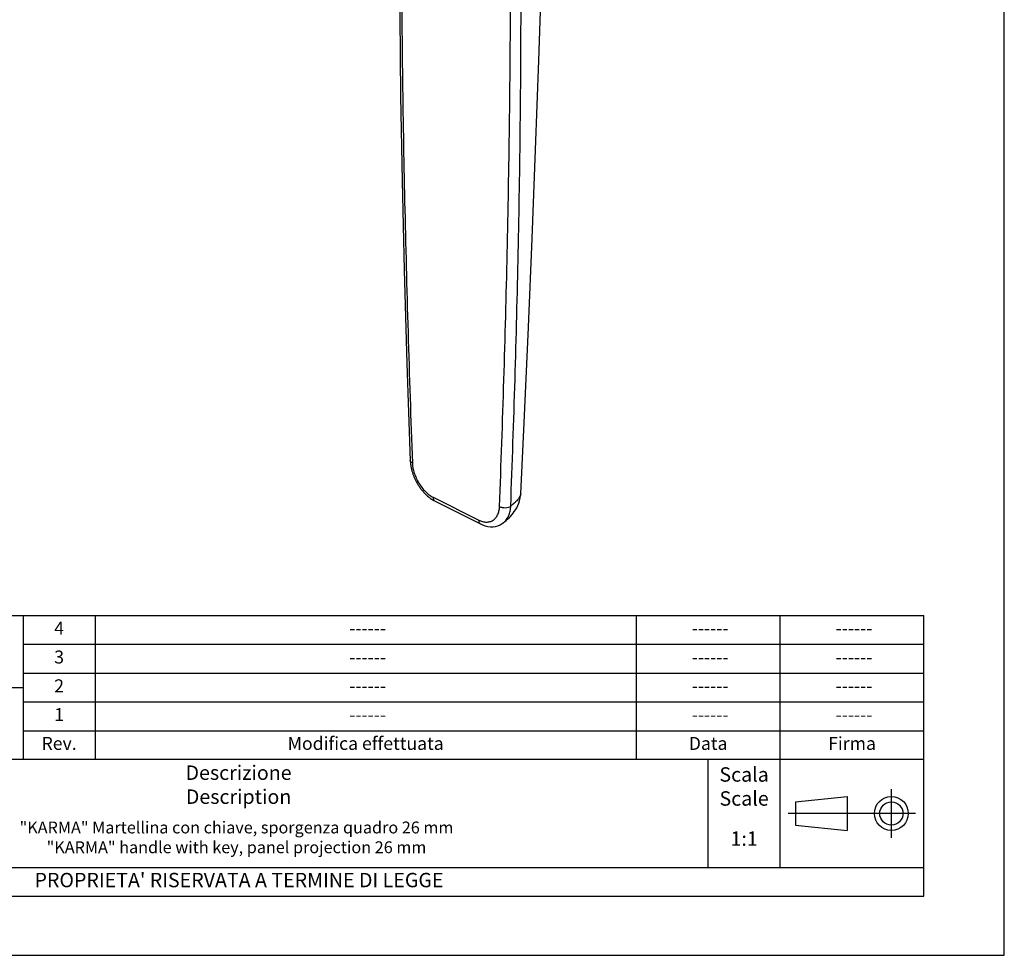
# Model space of a CAD drawing. Units: millimetres. Extents: x 0 to 420, y 0 to 297.
# Drawn here: x 283 to 420, y 0 to 130 of the extents above; entities that cross this region are included whole.
import ezdxf
from ezdxf.enums import TextEntityAlignment as Align

# ---------------------------------------------------------------- set-up
doc = ezdxf.new("R2010")
doc.units = ezdxf.units.MM
doc.header["$LTSCALE"] = 23.1
doc.linetypes.add('CENTER', pattern=[0.6, 0.375, -0.075, 0.075, -0.075])
doc.layers.get('0').update_dxf_attribs({"linetype": 'CONTINUOUS'})
doc.layers.add('COMPONENTI_DI_ASSIEME', color=7, linetype='CONTINUOUS')
doc.styles.add('DAVIDE', font='arial.ttf', dxfattribs={"height": 2.5})
doc.styles.add('pep', font='arial.ttf')

# ---------------------------------------------------------------- blocks, each defined once
blk = doc.blocks.new('I$C39FDDCDA')
at = {"linetype": 'Continuous'}
for p, q in [((1, 4.97), (8.2, 5.72)), ((8.2, 5.72), (8.2, 1)), ((1, 4.97), (1, 1.75)), ((1, 1.75), (8.2, 1))]:
    blk.add_line(p, q, dxfattribs=at)
at = {"linetype": 'CENTER', "ltscale": 5}
for p, q in [((14.32, 0), (14.32, 6.72)), ((17.69, 3.36), (0, 3.36))]:
    blk.add_line(p, q, dxfattribs=at)
for radius in [2.36, 1.61]:
    blk.add_circle((14.32, 3.36), radius)

msp = doc.modelspace()

# ---------------------------------------------------------------- linework, layer by layer
at = {"color": 7, "linetype": 'Continuous'}
for p, q in [((420, 0), (420, 297)), ((0, 0), (420, 0))]:
    msp.add_line(p, q, dxfattribs=at)
for p, q in [((218.637, 47.2), (408.837, 47.2)), ((283.637, 47.2), (283.637, 27.2)), ((293.637, 47.2), (293.637, 27.2)), ((368.837, 47.2), (368.837, 27.2)), ((388.837, 12.2), (388.837, 47.2)), ((408.837, 8.2), (408.837, 47.2)), ((283.637, 43.2), (408.837, 43.2)), ((283.637, 39.2), (408.837, 39.2)), ((268.637, 37.2), (283.637, 37.2)), ((283.637, 35.2), (408.837, 35.2)), ((283.637, 31.2), (408.837, 31.2)), ((408.837, 27.2), (218.637, 27.2)), ((378.837, 12.2), (378.837, 27.2)), ((218.637, 12.2), (408.837, 12.2)), ((218.637, 8.2), (408.837, 8.2))]:
    msp.add_line(p, q)
at = {"layer": 'COMPONENTI_DI_ASSIEME', "color": 9, "linetype": 'Continuous'}
msp.add_line((340.622, 63.625), (346.954, 60.459), dxfattribs=at)
at = {"layer": 'COMPONENTI_DI_ASSIEME', "color": 7, "linetype": 'Continuous'}
for p, q in [((340.882, 63.084), (347.214, 59.918)), ((350.412, 60.107), (350.441, 60.13))]:
    msp.add_line(p, q, dxfattribs=at)
for points in [[(335.912, 141.021), (335.97, 130.559), (336.102, 119.362), (336.312, 107.568), (336.604, 95.176), (336.981, 82.186), (337.44, 68.704)], [(352.793, 64.121), (353.304, 75), (353.85, 87.259), (354.365, 99.562), (354.849, 111.909), (355.3, 124.305), (355.715, 136.616)], [(337.44, 68.704), (337.443, 68.647), (337.446, 68.587), (337.451, 68.523), (337.456, 68.458), (337.462, 68.391), (337.469, 68.323), (337.477, 68.253), (337.486, 68.182), (337.496, 68.11), (337.507, 68.038), (337.519, 67.965), (337.532, 67.891), (337.546, 67.817), (337.561, 67.742), (337.577, 67.665), (337.595, 67.588), (337.613, 67.51), (337.633, 67.43), (337.655, 67.349), (337.677, 67.267), (337.702, 67.183), (337.727, 67.098), (337.755, 67.012), (337.784, 66.925), (337.814, 66.836), (337.847, 66.747), (337.881, 66.656), (337.917, 66.565), (337.954, 66.472), (337.993, 66.379), (338.035, 66.285), (338.078, 66.19), (338.122, 66.095), (338.169, 65.998), (338.218, 65.901), (338.269, 65.804), (338.322, 65.706), (338.377, 65.607), (338.435, 65.508), (338.494, 65.409), (338.556, 65.309), (338.62, 65.21), (338.687, 65.11), (338.755, 65.01), (338.826, 64.911), (338.9, 64.812), (338.975, 64.713), (339.053, 64.615), (339.133, 64.518), (339.215, 64.421), (339.3, 64.326), (339.386, 64.232), (339.475, 64.138), (339.567, 64.047), (339.66, 63.957), (339.755, 63.868), (339.853, 63.782), (339.953, 63.697), (340.054, 63.615), (340.158, 63.535), (340.264, 63.458), (340.372, 63.383), (340.482, 63.311), (340.594, 63.242), (340.707, 63.177), (340.823, 63.114), (340.882, 63.084)], [(350.441, 60.13), (350.601, 60.264), (350.776, 60.415), (350.967, 60.587), (351.163, 60.775), (351.353, 60.97), (351.54, 61.178), (351.721, 61.398), (351.898, 61.635), (352.07, 61.893), (352.233, 62.172), (352.383, 62.473), (352.518, 62.796), (352.631, 63.141), (352.718, 63.507), (352.776, 63.893), (352.793, 64.121)], [(347.214, 59.918), (347.462, 59.804), (347.837, 59.67), (348.211, 59.581), (348.58, 59.537), (348.939, 59.538), (349.284, 59.583), (349.613, 59.67), (349.924, 59.797), (350.215, 59.963), (350.412, 60.107)]]:
    msp.add_lwpolyline(points, dxfattribs=at)
at = {"layer": 'COMPONENTI_DI_ASSIEME', "color": 9, "linetype": 'Continuous'}
for points, knots in [([(336.205, 140.669), (336.218, 134.686), (336.315, 122.69), (336.742, 98.6), (337.291, 80.499), (337.732, 68.41)], [0, 0, 0, 0, 0.2483513, 0.4979122, 1, 1, 1, 1]), ([(349.844, 62.354), (350.287, 74.085), (350.837, 91.724), (351.262, 115.304), (351.358, 127.149), (351.371, 133.086)], [0, 0, 0, 0, 0.4977728, 0.7482528, 1, 1, 1, 1]), ([(351.403, 62.41), (351.843, 74.139), (352.38, 91.773), (352.768, 115.342), (352.836, 127.177), (352.832, 133.109)], [0, 0, 0, 0, 0.4979398, 0.7483761, 1, 1, 1, 1]), ([(337.732, 68.41), (337.69, 68.429), (337.613, 68.469), (337.519, 68.545), (337.457, 68.632), (337.441, 68.696), (337.44, 68.727)], [0, 0, 0, 0, 0.3063621, 0.5706929, 0.796967, 1, 1, 1, 1]), ([(337.732, 68.41), (337.749, 67.928), (337.895, 67.191), (338.259, 66.263), (338.619, 65.583), (339.049, 64.96), (339.533, 64.412), (340.054, 63.958), (340.432, 63.72), (340.622, 63.625)], [0, 0, 0, 0, 0.2489838, 0.3810265, 0.5139342, 0.6447732, 0.7708829, 0.8899141, 1, 1, 1, 1]), ([(340.622, 63.625), (340.622, 63.564), (340.632, 63.448), (340.682, 63.29), (340.764, 63.163), (340.842, 63.104), (340.882, 63.084)], [0, 0, 0, 0, 0.2895602, 0.5496386, 0.7828339, 1, 1, 1, 1]), ([(352.793, 64.121), (352.787, 63.998), (352.725, 63.804), (352.581, 63.561), (352.425, 63.358), (352.267, 63.183), (352.12, 63.036), (351.998, 62.916), (351.886, 62.819), (351.793, 62.738), (351.695, 62.65), (351.567, 62.538), (351.457, 62.454), (351.403, 62.41)], [0, 0, 0, 0, 0.1639272, 0.2623303, 0.3752455, 0.5046593, 0.5758717, 0.6522237, 0.7314347, 0.7730474, 0.8166966, 0.9070694, 1, 1, 1, 1]), ([(346.954, 60.459), (347.127, 60.372), (347.475, 60.236), (348.009, 60.156), (348.51, 60.215), (348.958, 60.414), (349.33, 60.748), (349.61, 61.198), (349.789, 61.746), (349.836, 62.145), (349.844, 62.354)], [0, 0, 0, 0, 0.136217, 0.2600491, 0.3747814, 0.4855715, 0.5986586, 0.7198304, 0.8530575, 1, 1, 1, 1]), ([(349.844, 62.354), (349.961, 62.289), (350.235, 62.198), (350.663, 62.164), (351.07, 62.223), (351.313, 62.334), (351.403, 62.409)], [0, 0, 0, 0, 0.2474755, 0.521765, 0.7839313, 1, 1, 1, 1]), ([(350.417, 60.111), (350.568, 60.233), (350.845, 60.529), (351.153, 61.074), (351.347, 61.715), (351.398, 62.174), (351.407, 62.412)], [0, 0, 0, 0, 0.225707, 0.4656467, 0.7220345, 1, 1, 1, 1]), ([(346.954, 60.459), (346.954, 60.398), (346.964, 60.283), (347.013, 60.124), (347.096, 59.997), (347.173, 59.939), (347.214, 59.918)], [0, 0, 0, 0, 0.2895602, 0.5496385, 0.7828339, 1, 1, 1, 1])]:
    msp.add_open_spline(points, degree=3, knots=knots, dxfattribs=at)

# ---------------------------------------------------------------- block references
msp.add_blockref('I$C39FDDCDA', (389.98, 16.339))

# ---------------------------------------------------------------- texts
at = {"style": 'pep'}
msp.add_text("PROPRIETA' RISERVATA A TERMINE DI LEGGE", height=2, dxfattribs=at).set_placement((313.637, 9.45), align=Align.CENTER)
at = {"attachment_point": 5, "style": 'DAVIDE'}
for s, insert, char_height, width in [('4', (288.637, 45.2), 1.8, 10), (' ------', (331.237, 45.2), 1.8, 75.2), (' ------', (378.837, 45.2), 1.8, 20), (' ------', (398.837, 45.2), 1.8, 20), ('3', (288.637, 41.2), 1.8, 10), (' ------', (331.237, 41.2), 1.8, 75.2), (' ------', (378.837, 41.2), 1.8, 20), (' ------', (398.837, 41.2), 1.8, 20), ('2', (288.637, 37.2), 1.8, 10), (' ------', (331.237, 37.2), 1.8, 75.2), (' ------', (378.837, 37.2), 1.8, 20), (' ------', (398.837, 37.2), 1.8, 20), ('1', (288.637, 33.2), 1.8, 10), (' ------', (331.237, 33.2), 1.8, 75.2), (' ------', (378.837, 33.2), 1.8, 20), (' ------', (398.837, 33.2), 1.8, 20), ('Rev.', (288.637, 29.2), 1.8, 10), ('Modifica effettuata', (331.237, 29.2), 1.8, 75.2), ('Data', (378.837, 29.2), 1.8, 20), ('Firma', (398.837, 29.2), 1.8, 20), ('{\\H1.1111x;Descrizione\\P\\fArial|b0|i1|c0|p34;Description}', (313.579, 23.7), 1.8, 130.5148), ('Scala\\P{\\fArial|b0|i1|c0|p34;Scale}', (383.837, 23.45), 2, 10), ('\\pt1.8;{\\fCalibri|b0|i0|c0|p34;\\H0.91667x;"KARMA" Martellina con chiave, sporgenza quadro 26 mm\\fCalibri|b0|i1|c0|p34;\\P"KARMA" handle with key, panel projection 26 mm}', (313.288, 16.382), 1.8, 127.78164), ('1:1', (383.837, 15.95), 2, 10)]:
    msp.add_mtext(s, dxfattribs=dict(at, insert=insert, char_height=char_height, width=width))

doc.saveas('drawing.dxf')
